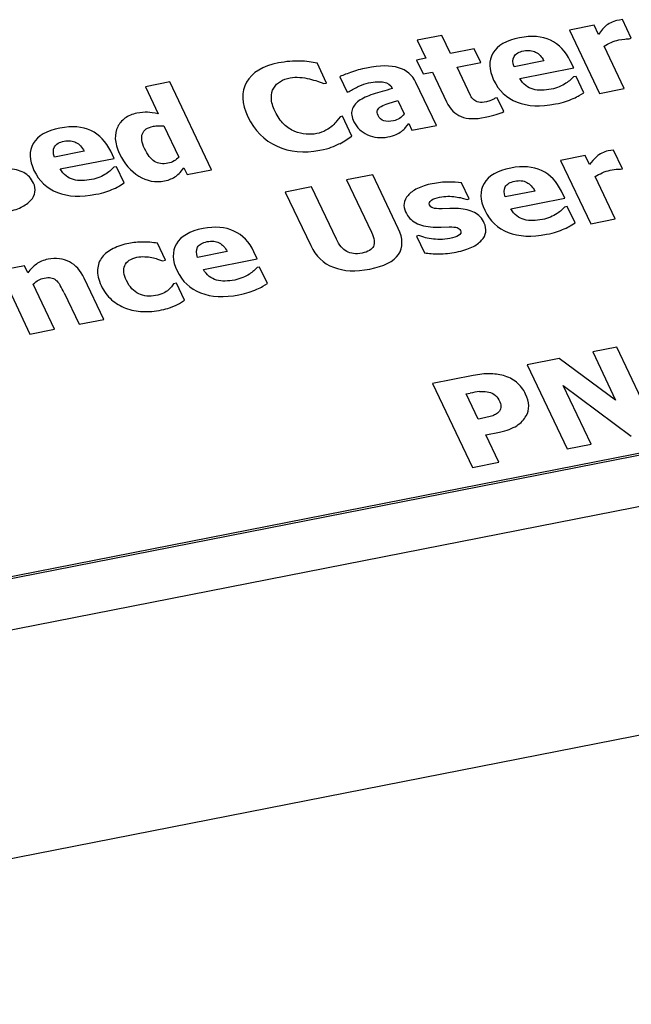
# Paper-space layout '10004644484_1_3' of a CAD drawing. Units: inches. Extents: x 0 to 34, y 0 to 22.
# Drawn here: x 11.7 to 12.6, y 2 to 3.4 of the extents above; entities that cross this region are included whole.
import ezdxf

# ---------------------------------------------------------------- set-up
doc = ezdxf.new("R2010")
doc.units = ezdxf.units.IN
doc.header["$LTSCALE"] = 1.87
doc.header["$MEASUREMENT"] = 0
doc.layers.get('0').update_dxf_attribs({"linetype": 'CONTINUOUS'})
doc.layers.add('AXIS_PART', color=7, linetype='CONTINUOUS')

psp = doc.layouts.new('10004644484_1_3')

# ---------------------------------------------------------------- linework, layer by layer
at = {"color": 7, "linetype": 'CONTINUOUS'}
for p, q in [((12.5499, 3.4204), (12.546, 3.4198)), ((12.5539, 3.421), (12.5499, 3.4204)), ((12.5667, 3.3941), (12.5539, 3.421)), ((12.513, 3.4129), (12.4776, 3.406)), ((12.4776, 3.406), (12.521, 3.3147)), ((12.5192, 3.3998), (12.513, 3.4129)), ((12.5238, 3.4056), (12.5192, 3.3998)), ((12.2937, 3.3983), (12.2583, 3.3914)), ((12.2583, 3.3914), (12.2707, 3.3653)), ((12.3061, 3.3723), (12.2937, 3.3983)), ((12.5488, 3.3918), (12.5575, 3.3931)), ((12.5637, 3.3935), (12.5667, 3.3941)), ((12.3402, 3.379), (12.3061, 3.3723)), ((12.3496, 3.3591), (12.3402, 3.379)), ((12.5564, 3.3217), (12.5274, 3.3828)), ((12.2707, 3.3653), (12.2571, 3.3626)), ((12.2571, 3.3626), (12.2666, 3.3428)), ((12.1276, 3.3297), (12.1139, 3.3586)), ((12.3155, 3.3524), (12.3496, 3.3591)), ((12.3309, 3.3201), (12.3155, 3.3524)), ((12.4406, 3.3616), (12.3978, 3.3532)), ((12.4061, 3.3361), (12.4837, 3.3514)), ((12.4837, 3.3514), (12.4788, 3.3616)), ((12.1465, 3.3388), (12.157, 3.3167)), ((12.2666, 3.3428), (12.2801, 3.3455)), ((12.2801, 3.3455), (12.3004, 3.3028)), ((12.4834, 3.3386), (12.4789, 3.3342)), ((12.4872, 3.3393), (12.4834, 3.3386)), ((12.4984, 3.3158), (12.4872, 3.3393)), ((11.9018, 3.3313), (11.8664, 3.3243)), ((11.8664, 3.3243), (11.8848, 3.2855)), ((11.9619, 3.2048), (11.9018, 3.3313)), ((12.1146, 3.3322), (12.1237, 3.329)), ((12.1237, 3.329), (12.1276, 3.3297)), ((12.222, 3.3221), (12.2222, 3.3216)), ((12.2858, 3.2685), (12.2562, 3.3306)), ((12.3349, 3.3117), (12.3309, 3.3201)), ((12.521, 3.3147), (12.5564, 3.3217)), ((12.157, 3.3167), (12.16, 3.3173)), ((12.3736, 3.3086), (12.3706, 3.308)), ((12.3832, 3.2885), (12.3736, 3.3086)), ((12.4916, 3.3117), (12.4984, 3.3158)), ((12.2162, 3.3002), (12.2302, 3.3044)), ((12.2302, 3.3044), (12.2392, 3.2854)), ((12.1469, 3.2811), (12.1425, 3.2751)), ((12.1504, 3.2818), (12.1469, 3.2811)), ((12.1639, 3.2533), (12.1504, 3.2818)), ((11.8932, 3.2678), (11.9145, 3.2231)), ((12.2415, 3.2655), (12.246, 3.2712)), ((12.246, 3.2712), (12.2506, 3.2616)), ((12.2506, 3.2616), (12.2858, 3.2685)), ((12.156, 3.2479), (12.1639, 3.2533)), ((11.7783, 3.2315), (11.7355, 3.2231)), ((11.7437, 3.2059), (11.8213, 3.2212)), ((11.8213, 3.2212), (11.8164, 3.2314)), ((12.5002, 3.2252), (12.4648, 3.2182)), ((12.5064, 3.2121), (12.5002, 3.2252)), ((12.5371, 3.2326), (12.5332, 3.232)), ((12.5411, 3.2332), (12.5371, 3.2326)), ((12.5539, 3.2063), (12.5411, 3.2332)), ((11.8211, 3.2084), (11.8165, 3.204)), ((11.8248, 3.2092), (11.8211, 3.2084)), ((11.836, 3.1857), (11.8248, 3.2092)), ((11.9165, 3.2009), (11.922, 3.2074)), ((11.922, 3.2074), (11.9265, 3.1979)), ((12.4648, 3.2182), (12.5082, 3.1269)), ((12.511, 3.2179), (12.5064, 3.2121)), ((12.5509, 3.2057), (12.5539, 3.2063)), ((11.9265, 3.1979), (11.9619, 3.2048)), ((12.1941, 3.1975), (12.1562, 3.1901)), ((12.2308, 3.1203), (12.1941, 3.1975)), ((12.5436, 3.1339), (12.5146, 3.195)), ((12.536, 3.204), (12.5447, 3.2054)), ((11.8292, 3.1815), (11.836, 3.1857)), ((12.1058, 3.1802), (12.0679, 3.1727)), ((12.1417, 3.1047), (12.1058, 3.1802)), ((12.1562, 3.1901), (12.1922, 3.1146)), ((12.3329, 3.1627), (12.3219, 3.1858)), ((12.0679, 3.1727), (12.1047, 3.0955)), ((12.3228, 3.164), (12.33, 3.1621)), ((12.4278, 3.1739), (12.3851, 3.1655)), ((12.3933, 3.1484), (12.4709, 3.1636)), ((12.4709, 3.1636), (12.466, 3.1738)), ((12.33, 3.1621), (12.3329, 3.1627)), ((12.4706, 3.1508), (12.4661, 3.1465)), ((12.4744, 3.1516), (12.4706, 3.1508)), ((12.4856, 3.1281), (12.4744, 3.1516)), ((12.3052, 3.1487), (12.2939, 3.1484)), ((12.2929, 3.1222), (12.304, 3.1225)), ((12.4788, 3.1239), (12.4856, 3.1281)), ((12.5082, 3.1269), (12.5436, 3.1339)), ((12.2603, 3.1098), (12.2573, 3.1092)), ((12.2573, 3.1092), (12.2688, 3.0851)), ((12.2676, 3.1074), (12.2603, 3.1098)), ((11.8956, 3.0744), (11.884, 3.0988)), ((11.9845, 3.0868), (11.9417, 3.0784)), ((12.0276, 3.0765), (12.0227, 3.0867)), ((11.6921, 3.0664), (11.6567, 3.0594)), ((11.6969, 3.0563), (11.6921, 3.0664)), ((11.8841, 3.0761), (11.8911, 3.0736)), ((11.8911, 3.0736), (11.8956, 3.0744)), ((11.95, 3.0612), (12.0276, 3.0765)), ((12.0311, 3.0645), (12.0273, 3.0637)), ((12.0423, 3.041), (12.0311, 3.0645)), ((11.6567, 3.0594), (11.7001, 2.9681)), ((12.0273, 3.0637), (12.0228, 3.0593)), ((11.7355, 2.9751), (11.7047, 3.0398)), ((11.8065, 2.989), (11.7782, 3.0485)), ((11.9068, 3.0405), (11.904, 3.0363)), ((11.9113, 3.0414), (11.9068, 3.0405)), ((11.9229, 3.017), (11.9113, 3.0414)), ((12.0355, 3.0368), (12.0423, 3.041)), ((11.7494, 3.0273), (11.7709, 2.9821)), ((11.9011, 3.0057), (11.91, 3.0093)), ((11.9171, 3.0131), (11.9229, 3.017)), ((10.9648, 2.4029), (13.915, 2.9826)), ((11.7709, 2.9821), (11.8065, 2.989)), ((11.7001, 2.9681), (11.7355, 2.9751)), ((12.5456, 2.949), (12.511, 2.9422)), ((12.511, 2.9422), (12.5439, 2.8729)), ((12.6031, 2.828), (12.5456, 2.949)), ((12.4629, 2.9328), (12.4165, 2.9237)), ((12.4165, 2.9237), (12.4741, 2.8027)), ((12.5439, 2.8729), (12.4629, 2.9328)), ((12.3388, 2.9084), (12.2804, 2.8969)), ((12.2804, 2.8969), (12.3379, 2.7759)), ((12.3289, 2.8818), (12.3343, 2.8828)), ((12.3462, 2.8455), (12.3289, 2.8818)), ((12.4685, 2.8938), (12.5667, 2.8209)), ((12.5086, 2.8095), (12.4685, 2.8938)), ((12.3488, 2.846), (12.3462, 2.8455)), ((12.3589, 2.8481), (12.3488, 2.846)), ((12.3569, 2.8229), (12.3767, 2.8268)), ((12.3757, 2.7834), (12.3569, 2.8229)), ((12.4741, 2.8027), (12.5086, 2.8095)), ((12.3379, 2.7759), (12.3757, 2.7834)), ((10.6029, 2.0024), (14.2291, 2.715))]:
    psp.add_line(p, q, dxfattribs=at)
for centre, radius, start, end in [((12.087, 3.2122), 0.1492, 94.7498, 101.183), ((12.0454, 2.931), 0.433, 80.8989, 82.4438), ((12.0878, 3.3627), 0.1338, 290.313, 295.9271), ((11.6335, 2.9721), 0.1284, 25.4767, 30.9758), ((12.3844, 2.6287), 0.2591, 98.1445, 101.1519)]:
    psp.add_arc(centre, radius, start, end, dxfattribs=at)
for points in [[(12.546, 3.4198), (12.543, 3.4192), (12.54, 3.418), (12.537, 3.4165)], [(12.5296, 3.4116), (12.5277, 3.4099), (12.5258, 3.408), (12.5238, 3.4056)], [(12.537, 3.4165), (12.534, 3.4149), (12.5315, 3.4133), (12.5296, 3.4116)], [(12.4057, 3.3949), (12.3864, 3.3912), (12.3737, 3.3838), (12.3673, 3.3728)], [(12.4502, 3.3913), (12.4379, 3.3971), (12.4231, 3.3984), (12.4057, 3.3949)], [(12.4788, 3.3616), (12.4722, 3.3756), (12.4626, 3.3855), (12.4502, 3.3913)], [(12.5377, 3.3882), (12.5414, 3.3898), (12.5451, 3.3911), (12.5488, 3.3918)], [(12.5575, 3.3931), (12.5601, 3.3935), (12.5622, 3.3935), (12.5637, 3.3935)], [(12.4116, 3.3761), (12.4183, 3.3774), (12.4241, 3.3768), (12.4288, 3.3743)], [(12.5274, 3.3828), (12.5307, 3.3847), (12.5341, 3.3865), (12.5377, 3.3882)], [(12.3673, 3.3728), (12.3608, 3.3618), (12.3612, 3.3489), (12.3683, 3.334)], [(12.3978, 3.3532), (12.3955, 3.359), (12.3955, 3.3639), (12.3978, 3.368)], [(12.3978, 3.368), (12.4001, 3.372), (12.4048, 3.3748), (12.4116, 3.3761)], [(12.4288, 3.3743), (12.4336, 3.3718), (12.4376, 3.3676), (12.4406, 3.3616)], [(12.0581, 3.3586), (12.0354, 3.3542), (12.0203, 3.3449), (12.0123, 3.3309)], [(12.0895, 3.3614), (12.0846, 3.3615), (12.0797, 3.3614), (12.0747, 3.3609)], [(12.1023, 3.3603), (12.0976, 3.3609), (12.0933, 3.3613), (12.0895, 3.3614)], [(12.185, 3.3513), (12.177, 3.3497), (12.1694, 3.3476), (12.1621, 3.345)], [(12.2314, 3.3518), (12.22, 3.3553), (12.2045, 3.3551), (12.185, 3.3513)], [(12.2562, 3.3306), (12.2511, 3.3413), (12.2428, 3.3484), (12.2314, 3.3518)], [(12.0609, 3.3321), (12.0648, 3.3343), (12.0695, 3.3361), (12.0749, 3.3371)], [(12.0749, 3.3371), (12.0795, 3.338), (12.0841, 3.3382), (12.089, 3.3379)], [(12.089, 3.3379), (12.0938, 3.3375), (12.0983, 3.3368), (12.1027, 3.3357)], [(12.1027, 3.3357), (12.107, 3.3346), (12.111, 3.3335), (12.1146, 3.3322)], [(12.1621, 3.345), (12.1548, 3.3423), (12.1495, 3.3403), (12.1465, 3.3388)], [(12.3683, 3.334), (12.3756, 3.3187), (12.3868, 3.3081), (12.4021, 3.3022)], [(12.4145, 3.3261), (12.4112, 3.3286), (12.4084, 3.3319), (12.4061, 3.3361)], [(12.4789, 3.3342), (12.477, 3.3325), (12.4748, 3.3309), (12.4725, 3.3293)], [(12.0123, 3.3309), (12.0044, 3.3169), (12.0051, 3.3003), (12.0142, 3.2811)], [(12.048, 3.308), (12.0479, 3.3137), (12.049, 3.3185), (12.0513, 3.3224)], [(12.0513, 3.3224), (12.0537, 3.3266), (12.057, 3.3298), (12.0609, 3.3321)], [(12.16, 3.3173), (12.1644, 3.3202), (12.1691, 3.3229), (12.1742, 3.3252)], [(12.1742, 3.3252), (12.1792, 3.3275), (12.1837, 3.3291), (12.188, 3.3299)], [(12.188, 3.3299), (12.1972, 3.3317), (12.2045, 3.3321), (12.2101, 3.3311)], [(12.2222, 3.3216), (12.2122, 3.319), (12.203, 3.3164), (12.1946, 3.3136)], [(12.2101, 3.3311), (12.2157, 3.3301), (12.2196, 3.3271), (12.222, 3.3221)], [(12.4252, 3.3208), (12.4213, 3.3219), (12.4177, 3.3236), (12.4145, 3.3261)], [(12.4376, 3.3193), (12.4332, 3.3192), (12.429, 3.3197), (12.4252, 3.3208)], [(12.4513, 3.3208), (12.4465, 3.3199), (12.442, 3.3193), (12.4376, 3.3193)], [(12.4629, 3.3243), (12.4592, 3.3227), (12.4554, 3.3216), (12.4513, 3.3208)], [(12.4725, 3.3293), (12.4697, 3.3275), (12.4665, 3.3258), (12.4629, 3.3243)], [(12.0533, 3.2887), (12.0499, 3.2959), (12.0481, 3.3023), (12.048, 3.308)], [(12.1946, 3.3136), (12.1862, 3.3109), (12.1793, 3.3076), (12.1741, 3.3039)], [(12.3396, 3.3056), (12.3377, 3.3073), (12.3361, 3.3093), (12.3349, 3.3117)], [(12.3468, 3.3021), (12.3438, 3.3027), (12.3415, 3.3039), (12.3396, 3.3056)], [(12.3706, 3.308), (12.3697, 3.3072), (12.3677, 3.3062), (12.365, 3.3049)], [(12.4719, 3.3032), (12.4757, 3.3045), (12.4795, 3.3058), (12.4829, 3.3074)], [(12.4829, 3.3074), (12.4867, 3.309), (12.4896, 3.3104), (12.4916, 3.3117)], [(12.1643, 3.2912), (12.1628, 3.2863), (12.1638, 3.2805), (12.167, 3.2738)], [(12.1741, 3.3039), (12.1689, 3.3002), (12.1656, 3.296), (12.1643, 3.2912)], [(12.2009, 3.2906), (12.2018, 3.2928), (12.2036, 3.2945), (12.2063, 3.296)], [(12.2063, 3.296), (12.2094, 3.2977), (12.2127, 3.2992), (12.2162, 3.3002)], [(12.3004, 3.3028), (12.3056, 3.2919), (12.3125, 3.2848), (12.3213, 3.2813)], [(12.3581, 3.3025), (12.3534, 3.3016), (12.3497, 3.3014), (12.3468, 3.3021)], [(12.365, 3.3049), (12.3623, 3.3037), (12.3599, 3.3029), (12.3581, 3.3025)], [(12.4021, 3.3022), (12.4175, 3.2961), (12.4359, 3.2953), (12.4573, 3.2995)], [(12.4573, 3.2995), (12.4632, 3.3007), (12.4681, 3.3019), (12.4719, 3.3032)], [(11.837, 3.279), (11.8323, 3.2756), (11.8287, 3.2714), (11.8265, 3.2667)], [(11.854, 3.2862), (11.8474, 3.2849), (11.8418, 3.2824), (11.837, 3.279)], [(11.8693, 3.2875), (11.865, 3.2877), (11.8599, 3.2873), (11.854, 3.2862)], [(11.8848, 3.2855), (11.8788, 3.2866), (11.8736, 3.2873), (11.8693, 3.2875)], [(12.0142, 3.2811), (12.0237, 3.2612), (12.0376, 3.2471), (12.0561, 3.2387)], [(12.066, 3.2704), (12.0611, 3.2751), (12.0569, 3.2812), (12.0533, 3.2887)], [(12.2017, 3.2831), (12.2003, 3.2861), (12.2, 3.2885), (12.2009, 3.2906)], [(12.2102, 3.2751), (12.2066, 3.2762), (12.2037, 3.2788), (12.2017, 3.2831)], [(12.2327, 3.2788), (12.23, 3.2771), (12.2271, 3.2759), (12.224, 3.2753)], [(12.2392, 3.2854), (12.2376, 3.2827), (12.2354, 3.2806), (12.2327, 3.2788)], [(12.3213, 3.2813), (12.3302, 3.2778), (12.3418, 3.2775), (12.3563, 3.2804)], [(12.3563, 3.2804), (12.3626, 3.2816), (12.3677, 3.2829), (12.3718, 3.2842)], [(12.3718, 3.2842), (12.3758, 3.2856), (12.3797, 3.2869), (12.3832, 3.2885)], [(11.7433, 3.2648), (11.7241, 3.261), (11.7113, 3.2536), (11.7049, 3.2427)], [(11.7879, 3.2611), (11.7755, 3.2669), (11.7607, 3.2682), (11.7433, 3.2648)], [(11.8265, 3.2667), (11.8241, 3.2614), (11.8229, 3.2557), (11.8231, 3.2494)], [(11.8621, 3.2566), (11.8641, 3.2621), (11.8694, 3.2658), (11.8779, 3.2675)], [(11.8779, 3.2675), (11.8799, 3.2679), (11.8825, 3.2681), (11.8855, 3.2682)], [(11.8855, 3.2682), (11.8886, 3.2683), (11.8911, 3.2681), (11.8932, 3.2678)], [(12.0817, 3.26), (12.0762, 3.2623), (12.0709, 3.2658), (12.066, 3.2704)], [(12.136, 3.2682), (12.1336, 3.266), (12.1305, 3.2637), (12.1267, 3.2616)], [(12.1425, 3.2751), (12.1407, 3.2728), (12.1386, 3.2706), (12.136, 3.2682)], [(12.167, 3.2738), (12.171, 3.2655), (12.1774, 3.2593), (12.1867, 3.2552)], [(12.224, 3.2753), (12.2184, 3.2742), (12.2138, 3.2741), (12.2102, 3.2751)], [(12.2356, 3.2601), (12.2383, 3.2621), (12.2402, 3.2639), (12.2415, 3.2655)], [(11.8164, 3.2314), (11.8098, 3.2454), (11.8002, 3.2553), (11.7879, 3.2611)], [(11.8231, 3.2494), (11.8233, 3.243), (11.8254, 3.2358), (11.8292, 3.2279)], [(11.8652, 3.2353), (11.8612, 3.2439), (11.8601, 3.2509), (11.8621, 3.2566)], [(12.0979, 3.256), (12.0925, 3.2563), (12.0871, 3.2577), (12.0817, 3.26)], [(12.1134, 3.2568), (12.1085, 3.2559), (12.1034, 3.2556), (12.0979, 3.256)], [(12.1267, 3.2616), (12.1228, 3.2594), (12.1183, 3.2578), (12.1134, 3.2568)], [(12.1867, 3.2552), (12.1959, 3.2511), (12.2055, 3.25), (12.2156, 3.252)], [(12.2156, 3.252), (12.221, 3.2531), (12.225, 3.2542), (12.2277, 3.2555)], [(12.2277, 3.2555), (12.2304, 3.2567), (12.233, 3.2582), (12.2356, 3.2601)], [(11.7049, 3.2427), (11.6985, 3.2316), (11.6988, 3.2187), (11.7059, 3.2038)], [(11.7355, 3.2231), (11.7332, 3.2288), (11.7332, 3.2337), (11.7355, 3.2378)], [(11.7355, 3.2378), (11.7377, 3.2418), (11.7424, 3.2446), (11.7493, 3.2459)], [(11.7493, 3.2459), (11.7559, 3.2473), (11.7618, 3.2466), (11.7664, 3.2442)], [(11.7664, 3.2442), (11.7712, 3.2416), (11.7752, 3.2374), (11.7783, 3.2315)], [(11.8795, 3.2168), (11.8742, 3.2201), (11.8695, 3.2263), (11.8652, 3.2353)], [(12.0561, 3.2387), (12.0746, 3.2304), (12.0951, 3.2284), (12.1178, 3.2329)], [(12.1178, 3.2329), (12.125, 3.2343), (12.1305, 3.2357), (12.1343, 3.2372)], [(12.1464, 3.2423), (12.1498, 3.244), (12.153, 3.2458), (12.156, 3.2479)], [(11.8292, 3.2279), (11.8361, 3.2134), (11.8453, 3.2027), (11.8569, 3.1955)], [(11.9145, 3.2231), (11.9127, 3.2208), (11.9104, 3.219), (11.9077, 3.2174)], [(12.5168, 3.2238), (12.5149, 3.2222), (12.513, 3.2202), (12.511, 3.2179)], [(12.5242, 3.2287), (12.5212, 3.2272), (12.5187, 3.2255), (12.5168, 3.2238)], [(12.5332, 3.232), (12.5302, 3.2314), (12.5272, 3.2303), (12.5242, 3.2287)], [(11.6911, 3.2006), (11.6849, 3.2038), (11.6772, 3.2058), (11.6681, 3.2063)], [(11.899, 3.2141), (11.8913, 3.2126), (11.8849, 3.2134), (11.8795, 3.2168)], [(11.9077, 3.2174), (11.905, 3.2158), (11.902, 3.2147), (11.899, 3.2141)], [(12.3929, 3.2072), (12.3736, 3.2034), (12.3609, 3.196), (12.3545, 3.1851)], [(12.4374, 3.2035), (12.4251, 3.2093), (12.4103, 3.2106), (12.3929, 3.2072)], [(11.7052, 3.1856), (11.702, 3.1923), (11.6973, 3.1973), (11.6911, 3.2006)], [(11.7059, 3.2038), (11.7132, 3.1886), (11.7244, 3.178), (11.7397, 3.172)], [(11.7521, 3.1959), (11.7489, 3.1984), (11.746, 3.2018), (11.7437, 3.2059)], [(11.7628, 3.1906), (11.7589, 3.1917), (11.7553, 3.1935), (11.7521, 3.1959)], [(11.8006, 3.1941), (11.7969, 3.1926), (11.793, 3.1914), (11.7889, 3.1907)], [(11.8101, 3.1991), (11.8073, 3.1973), (11.8042, 3.1956), (11.8006, 3.1941)], [(11.8165, 3.204), (11.8147, 3.2024), (11.8125, 3.2007), (11.8101, 3.1991)], [(11.8569, 3.1955), (11.8685, 3.1884), (11.8809, 3.1862), (11.8938, 3.1887)], [(11.9033, 3.1915), (11.9058, 3.1926), (11.9083, 3.1939), (11.9106, 3.1955)], [(11.9106, 3.1955), (11.9124, 3.1968), (11.9143, 3.1986), (11.9165, 3.2009)], [(12.466, 3.1738), (12.4594, 3.1878), (12.4498, 3.1977), (12.4374, 3.2035)], [(12.5146, 3.195), (12.5179, 3.1969), (12.5213, 3.1987), (12.5249, 3.2004)], [(12.5249, 3.2004), (12.5286, 3.202), (12.5323, 3.2033), (12.536, 3.204)], [(12.5447, 3.2054), (12.5473, 3.2057), (12.5494, 3.2058), (12.5509, 3.2057)], [(11.7072, 3.1726), (11.7079, 3.1769), (11.7072, 3.1813), (11.7052, 3.1856)], [(11.7752, 3.1891), (11.7708, 3.189), (11.7667, 3.1896), (11.7628, 3.1906)], [(11.7889, 3.1907), (11.7841, 3.1897), (11.7796, 3.1892), (11.7752, 3.1891)], [(11.8206, 3.1772), (11.8243, 3.1789), (11.8272, 3.1802), (11.8292, 3.1815)], [(11.8938, 3.1887), (11.8977, 3.1894), (11.9008, 3.1904), (11.9033, 3.1915)], [(12.2585, 3.1778), (12.2526, 3.1748), (12.2481, 3.1715), (12.245, 3.1679)], [(12.2799, 3.1846), (12.2715, 3.183), (12.2645, 3.1807), (12.2585, 3.1778)], [(12.3028, 3.187), (12.2955, 3.187), (12.2878, 3.1862), (12.2799, 3.1846)], [(12.3219, 3.1858), (12.3164, 3.1866), (12.3101, 3.187), (12.3028, 3.187)], [(12.3545, 3.1851), (12.348, 3.174), (12.3484, 3.1611), (12.3555, 3.1463)], [(12.3851, 3.1655), (12.3827, 3.1712), (12.3827, 3.1761), (12.385, 3.1802)], [(12.385, 3.1802), (12.3873, 3.1842), (12.392, 3.187), (12.3988, 3.1884)], [(12.3988, 3.1884), (12.4055, 3.1897), (12.4113, 3.189), (12.416, 3.1866)], [(12.416, 3.1866), (12.4208, 3.1841), (12.4248, 3.1799), (12.4278, 3.1739)], [(11.7014, 3.1607), (11.7046, 3.1642), (11.7066, 3.1682), (11.7072, 3.1726)], [(11.7397, 3.172), (11.7551, 3.166), (11.7735, 3.1651), (11.795, 3.1694)], [(11.795, 3.1694), (11.8008, 3.1705), (11.8057, 3.1717), (11.8095, 3.173)], [(11.8095, 3.173), (11.8133, 3.1743), (11.8171, 3.1757), (11.8206, 3.1772)], [(12.245, 3.1679), (12.2418, 3.1642), (12.2399, 3.1602), (12.2393, 3.1562)], [(12.2785, 3.1607), (12.2814, 3.1628), (12.2854, 3.1644), (12.2905, 3.1654)], [(12.2905, 3.1654), (12.2944, 3.1661), (12.2983, 3.1665), (12.3023, 3.1665)], [(12.3023, 3.1665), (12.3063, 3.1665), (12.31, 3.1663), (12.3135, 3.1658)], [(12.3135, 3.1658), (12.3164, 3.1653), (12.3196, 3.1648), (12.3228, 3.164)], [(11.6648, 3.1437), (11.6739, 3.1455), (11.6814, 3.1478), (11.6873, 3.1507)], [(11.6873, 3.1507), (11.6931, 3.1535), (11.6978, 3.1568), (11.7014, 3.1607)], [(12.2393, 3.1562), (12.2386, 3.1522), (12.2394, 3.1481), (12.2413, 3.1441)], [(12.2759, 3.1541), (12.2748, 3.1563), (12.2756, 3.1586), (12.2785, 3.1607)], [(12.2808, 3.1497), (12.2785, 3.1505), (12.2769, 3.152), (12.2759, 3.1541)], [(12.2939, 3.1484), (12.2875, 3.1484), (12.2831, 3.1488), (12.2808, 3.1497)], [(12.2413, 3.1441), (12.2447, 3.1369), (12.2496, 3.1317), (12.2562, 3.1282)], [(12.3177, 3.1487), (12.3136, 3.149), (12.3094, 3.1489), (12.3052, 3.1487)], [(12.3407, 3.143), (12.3345, 3.1462), (12.3268, 3.1482), (12.3177, 3.1487)], [(12.3548, 3.128), (12.3516, 3.1347), (12.3469, 3.1398), (12.3407, 3.143)], [(12.3555, 3.1463), (12.3628, 3.131), (12.374, 3.1204), (12.3893, 3.1144)], [(12.4017, 3.1383), (12.3984, 3.1408), (12.3956, 3.1442), (12.3933, 3.1484)], [(12.4124, 3.133), (12.4085, 3.1341), (12.4049, 3.1359), (12.4017, 3.1383)], [(12.4501, 3.1365), (12.4464, 3.135), (12.4426, 3.1339), (12.4385, 3.1331)], [(12.4597, 3.1416), (12.4569, 3.1397), (12.4537, 3.138), (12.4501, 3.1365)], [(12.4661, 3.1465), (12.4642, 3.1448), (12.462, 3.1431), (12.4597, 3.1416)], [(11.9941, 3.1164), (11.9818, 3.1222), (11.967, 3.1235), (11.9496, 3.1201)], [(12.2562, 3.1282), (12.2627, 3.1246), (12.271, 3.1227), (12.281, 3.1222)], [(12.281, 3.1222), (12.2845, 3.1221), (12.2885, 3.1221), (12.2929, 3.1222)], [(12.304, 3.1225), (12.3095, 3.1225), (12.3133, 3.1221), (12.3156, 3.1214)], [(12.3156, 3.1214), (12.3179, 3.1206), (12.3195, 3.1193), (12.3205, 3.1172)], [(12.3568, 3.115), (12.3574, 3.1194), (12.3568, 3.1237), (12.3548, 3.128)], [(12.4248, 3.1315), (12.4204, 3.1315), (12.4162, 3.132), (12.4124, 3.133)], [(12.4385, 3.1331), (12.4337, 3.1321), (12.4292, 3.1316), (12.4248, 3.1315)], [(12.4701, 3.1196), (12.4739, 3.1213), (12.4768, 3.1226), (12.4788, 3.1239)], [(11.9496, 3.1201), (11.9303, 3.1163), (11.9176, 3.1089), (11.9112, 3.098)], [(12.0227, 3.0867), (12.0161, 3.1007), (12.0065, 3.1106), (11.9941, 3.1164)], [(12.1922, 3.1146), (12.1963, 3.1058), (12.1972, 3.0991), (12.1951, 3.0944)], [(12.2312, 3.0828), (12.238, 3.0929), (12.2379, 3.1054), (12.2308, 3.1203)], [(12.2785, 3.1053), (12.274, 3.1059), (12.2704, 3.1066), (12.2676, 3.1074)], [(12.3176, 3.1101), (12.3144, 3.108), (12.3103, 3.1066), (12.3053, 3.1057)], [(12.3205, 3.1172), (12.3219, 3.1144), (12.3209, 3.1121), (12.3176, 3.1101)], [(12.351, 3.1031), (12.3542, 3.1066), (12.3562, 3.1106), (12.3568, 3.115)], [(12.3893, 3.1144), (12.4047, 3.1084), (12.4231, 3.1076), (12.4445, 3.1118)], [(12.4445, 3.1118), (12.4504, 3.1129), (12.4553, 3.1141), (12.4591, 3.1154)], [(12.4591, 3.1154), (12.4629, 3.1167), (12.4667, 3.1181), (12.4701, 3.1196)], [(11.8428, 3.0987), (11.8345, 3.0971), (11.827, 3.0946), (11.8202, 3.0913)], [(11.8625, 3.1006), (11.8557, 3.1005), (11.8491, 3.1), (11.8428, 3.0987)], [(11.884, 3.0988), (11.8764, 3.1001), (11.8693, 3.1007), (11.8625, 3.1006)], [(11.9112, 3.098), (11.9047, 3.0869), (11.9051, 3.074), (11.9122, 3.0591)], [(11.9417, 3.0784), (11.9394, 3.0841), (11.9394, 3.089), (11.9417, 3.0931)], [(11.9417, 3.0931), (11.944, 3.0971), (11.9487, 3.0999), (11.9555, 3.1012)], [(11.9555, 3.1012), (11.9622, 3.1026), (11.968, 3.1019), (11.9727, 3.0994)], [(11.9727, 3.0994), (11.9775, 3.0969), (11.9815, 3.0927), (11.9845, 3.0868)], [(12.1047, 3.0955), (12.1119, 3.0803), (12.1227, 3.0699), (12.1374, 3.0642)], [(12.1565, 3.087), (12.1506, 3.0903), (12.1457, 3.0962), (12.1417, 3.1047)], [(12.1951, 3.0944), (12.1929, 3.0896), (12.1874, 3.0864), (12.1787, 3.0847)], [(12.2912, 3.1043), (12.2866, 3.1044), (12.2824, 3.1047), (12.2785, 3.1053)], [(12.3053, 3.1057), (12.3005, 3.1047), (12.2957, 3.1042), (12.2912, 3.1043)], [(12.3144, 3.0861), (12.3235, 3.0879), (12.331, 3.0903), (12.3369, 3.0931)], [(12.3369, 3.0931), (12.3427, 3.0959), (12.3474, 3.0993), (12.351, 3.1031)], [(11.8043, 3.0789), (11.8002, 3.0738), (11.798, 3.0679), (11.7975, 3.0611)], [(11.8202, 3.0913), (11.8133, 3.088), (11.8081, 3.0838), (11.8043, 3.0789)], [(11.8369, 3.0668), (11.8394, 3.0728), (11.8452, 3.0768), (11.8543, 3.0786)], [(11.8543, 3.0786), (11.8582, 3.0794), (11.862, 3.0797), (11.8657, 3.0795)], [(11.8657, 3.0795), (11.8693, 3.0793), (11.8726, 3.079), (11.8757, 3.0783)], [(11.8757, 3.0783), (11.8787, 3.0777), (11.8815, 3.077), (11.8841, 3.0761)], [(12.1787, 3.0847), (12.1698, 3.0829), (12.1624, 3.0837), (12.1565, 3.087)], [(12.1897, 3.0616), (12.2105, 3.0657), (12.2243, 3.0728), (12.2312, 3.0828)], [(12.2688, 3.0851), (12.2745, 3.0841), (12.2814, 3.0836), (12.2896, 3.0836)], [(12.2896, 3.0836), (12.2978, 3.0836), (12.306, 3.0845), (12.3144, 3.0861)], [(11.7094, 3.0688), (11.705, 3.0655), (11.7008, 3.0613), (11.6969, 3.0563)], [(11.7261, 3.0758), (11.7194, 3.0745), (11.7138, 3.0721), (11.7094, 3.0688)], [(11.7569, 3.0721), (11.748, 3.0768), (11.7376, 3.0781), (11.7261, 3.0758)], [(11.7782, 3.0485), (11.773, 3.0596), (11.7658, 3.0675), (11.7569, 3.0721)], [(11.8392, 3.045), (11.8351, 3.0535), (11.8343, 3.0608), (11.8369, 3.0668)], [(12.1374, 3.0642), (12.1521, 3.0585), (12.1695, 3.0576), (12.1897, 3.0616)], [(11.7975, 3.0611), (11.7969, 3.0543), (11.7987, 3.0465), (11.8029, 3.0378)], [(11.9122, 3.0591), (11.9195, 3.0439), (11.9307, 3.0333), (11.946, 3.0273)], [(11.9584, 3.0512), (11.9551, 3.0537), (11.9523, 3.0571), (11.95, 3.0612)], [(11.9691, 3.0459), (11.9652, 3.047), (11.9616, 3.0488), (11.9584, 3.0512)], [(12.0164, 3.0544), (12.0136, 3.0526), (12.0104, 3.0509), (12.0068, 3.0494)], [(12.0228, 3.0593), (12.0209, 3.0577), (12.0187, 3.056), (12.0164, 3.0544)], [(11.7047, 3.0398), (11.7072, 3.0423), (11.7097, 3.0443), (11.7123, 3.0458)], [(11.7123, 3.0458), (11.7148, 3.0472), (11.7175, 3.0482), (11.7205, 3.0488)], [(11.7205, 3.0488), (11.7243, 3.0496), (11.7276, 3.0497), (11.7303, 3.0492)], [(11.7303, 3.0492), (11.733, 3.0488), (11.7355, 3.0477), (11.7376, 3.0459)], [(11.7376, 3.0459), (11.7395, 3.0443), (11.7414, 3.0417), (11.7435, 3.0382)], [(11.8029, 3.0378), (11.8067, 3.0297), (11.8116, 3.0229), (11.8177, 3.0175)], [(11.8568, 3.026), (11.8494, 3.0295), (11.8436, 3.0358), (11.8392, 3.045)], [(11.904, 3.0363), (11.9029, 3.0347), (11.9014, 3.0332), (11.8996, 3.0316)], [(11.9815, 3.0444), (11.9771, 3.0443), (11.9729, 3.0449), (11.9691, 3.0459)], [(11.9952, 3.0459), (11.9904, 3.045), (11.9859, 3.0445), (11.9815, 3.0444)], [(12.0068, 3.0494), (12.0031, 3.0479), (11.9993, 3.0467), (11.9952, 3.0459)], [(12.0268, 3.0325), (12.0306, 3.0341), (12.0335, 3.0355), (12.0355, 3.0368)], [(11.8812, 3.0234), (11.8724, 3.0217), (11.8642, 3.0225), (11.8568, 3.026)], [(11.8923, 3.027), (11.8893, 3.0255), (11.8856, 3.0243), (11.8812, 3.0234)], [(11.8996, 3.0316), (11.8977, 3.03), (11.8953, 3.0284), (11.8923, 3.027)], [(11.946, 3.0273), (11.9614, 3.0213), (11.9798, 3.0204), (12.0012, 3.0247)], [(12.0012, 3.0247), (12.0071, 3.0258), (12.012, 3.027), (12.0158, 3.0283)], [(12.0158, 3.0283), (12.0196, 3.0296), (12.0234, 3.031), (12.0268, 3.0325)], [(11.8177, 3.0175), (11.8237, 3.0122), (11.8305, 3.0081), (11.838, 3.0053)], [(11.91, 3.0093), (11.9125, 3.0104), (11.9149, 3.0117), (11.9171, 3.0131)], [(11.838, 3.0053), (11.8456, 3.0024), (11.8538, 3.0008), (11.8624, 3.0005)], [(11.8624, 3.0005), (11.8711, 3.0001), (11.8802, 3.0009), (11.8896, 3.0027)], [(11.8896, 3.0027), (11.8944, 3.0037), (11.8983, 3.0047), (11.9011, 3.0057)], [(12.3622, 2.9109), (12.3553, 2.9109), (12.3475, 2.9101), (12.3388, 2.9084)], [(12.3823, 2.9082), (12.3758, 2.91), (12.3691, 2.9108), (12.3622, 2.9109)], [(12.4012, 2.8986), (12.3957, 2.9031), (12.3894, 2.9063), (12.3823, 2.9082)], [(12.4144, 2.8815), (12.4111, 2.8885), (12.4066, 2.8942), (12.4012, 2.8986)], [(12.3477, 2.8851), (12.351, 2.8856), (12.3548, 2.8855), (12.359, 2.885)], [(12.359, 2.885), (12.3623, 2.8846), (12.3656, 2.8834), (12.3687, 2.8813)], [(12.3687, 2.8813), (12.3719, 2.8793), (12.3743, 2.8766), (12.3759, 2.8732)], [(12.4188, 2.8648), (12.4186, 2.8702), (12.4171, 2.8758), (12.4144, 2.8815)], [(12.3759, 2.8732), (12.3777, 2.8694), (12.3786, 2.8664), (12.3787, 2.8641)], [(12.3725, 2.8531), (12.3707, 2.8519), (12.3688, 2.851), (12.3669, 2.8503)], [(12.3765, 2.8568), (12.3758, 2.8556), (12.3744, 2.8544), (12.3725, 2.8531)], [(12.3787, 2.8641), (12.3788, 2.8617), (12.3781, 2.8593), (12.3765, 2.8568)], [(12.4152, 2.8501), (12.4177, 2.8543), (12.419, 2.8592), (12.4188, 2.8648)], [(12.3669, 2.8503), (12.3646, 2.8495), (12.362, 2.8487), (12.3589, 2.8481)], [(12.4016, 2.836), (12.4046, 2.838), (12.4073, 2.8402), (12.4095, 2.8426)], [(12.4095, 2.8426), (12.4117, 2.845), (12.4136, 2.8475), (12.4152, 2.8501)], [(12.3767, 2.8268), (12.3821, 2.8279), (12.3868, 2.8292), (12.3908, 2.8307)], [(12.3908, 2.8307), (12.3948, 2.8323), (12.3984, 2.834), (12.4016, 2.836)]]:
    psp.add_open_spline(points, degree=3, dxfattribs=at)
at = {"layer": 'AXIS_PART', "color": 7, "linetype": 'CONTINUOUS'}
for p, q in [((11.191, 2.5241), (13.6274, 3.0029)), ((11.191, 2.521), (13.6274, 2.9998))]:
    psp.add_line(p, q, dxfattribs=at)

doc.saveas('drawing.dxf')
